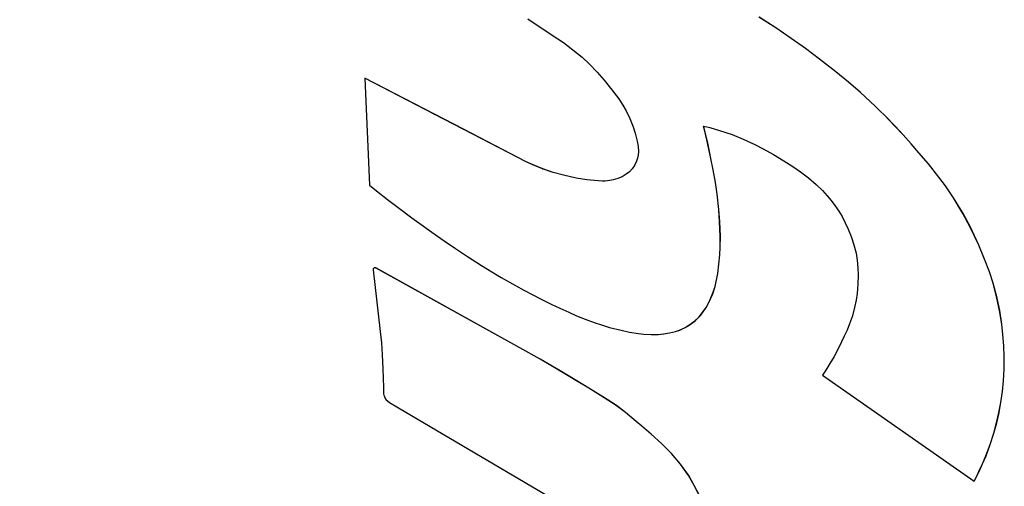
# Model space of a CAD drawing. Units: inches. Extents: x -0.2 to 21.2, y -0.2 to 15.7.
# Drawn here: x 8.2 to 8.5, y 11.5 to 11.6 of the extents above; entities that cross this region are included whole.
import ezdxf

# ---------------------------------------------------------------- set-up
doc = ezdxf.new("R2010")
doc.units = ezdxf.units.IN
doc.header["$LTSCALE"] = 0.5
doc.header["$MEASUREMENT"] = 0
doc.layers.add('PART', color=7, linetype='Continuous')
doc.styles.add('ROMANS', font='romans.shx', dxfattribs={"width": 0.75, "height": 0.15})
doc.dimstyles.new('DWYER_STANDARD', dxfattribs={"dimscale": 1.5, "dimtxt": 0.1, "dimasz": 0.15, "dimexe": 0.078, "dimexo": 0.05, "dimgap": 0.05, "dimtad": 0, "dimtih": 1, "dimtoh": 1, "dimdec": 6, "dimzin": 4, "dimdsep": 46, "dimlunit": 5, "dimtxsty": 'ROMANS', "dimcen": 0.062, "dimclrd": 256, "dimclre": 256, "dimclrt": 256, "dimadec": 3, "dimazin": 1, "dimtfac": 1, "dimtdec": 3, "dimtofl": 0, "dimtmove": 0, "dimatfit": 1, "dimfxl": 0, "dimfrac": 2, "dimtolj": 1, "dimtzin": 0, "dimarcsym": 0})

# ---------------------------------------------------------------- blocks, each defined once
blk = doc.blocks.new('*D66')
at = {"layer": 'PART', "lineweight": -2}
for p, q in [((8.08979, 13.28402), (6.50189, 13.28402)), ((6.61889, 13.05902), (6.61889, 10.73187)), ((6.61889, 7.64415), (6.61889, 10.07562)), ((8.26766, 7.41915), (6.50189, 7.41915))]:
    blk.add_line(p, q, dxfattribs=at)
at = {"layer": 'PART'}
for points in [[(6.65639, 13.05902), (6.58139, 13.05902), (6.61889, 13.28402)], [(6.58139, 7.64415), (6.65639, 7.64415), (6.61889, 7.41915)]]:
    blk.add_solid(points, dxfattribs=at)
at = {"layer": 'PART', "insert": (6.61889, 10.40374), "char_height": 0.15, "attachment_point": 5, "style": 'ROMANS'}
blk.add_mtext('\\A1;5 55/64\\P [148.97]', dxfattribs=at)

msp = doc.modelspace()

# ---------------------------------------------------------------- linework, layer by layer
at = {"layer": 'PART'}
for p, q in [((8.3741376, 11.6314685), (8.3809853, 11.626854)), ((8.444184, 11.6288398), (8.439452, 11.6319109)), ((8.4442189, 11.6288398), (8.4394869, 11.6319109)), ((8.3809853, 11.626854), (8.3842204, 11.6247238)), ((8.4485698, 11.6258565), (8.444184, 11.6288398)), ((8.444184, 11.6288398), (8.4442189, 11.6288398)), ((8.4486047, 11.6258565), (8.4442189, 11.6288398)), ((8.3842204, 11.6247238), (8.3869114, 11.6227077)), ((8.452588, 11.6230029), (8.4485698, 11.6258565)), ((8.4485698, 11.6258565), (8.4486047, 11.6258565)), ((8.4526229, 11.6230029), (8.4486047, 11.6258565)), ((8.3869114, 11.6227077), (8.3894704, 11.6205559)), ((8.4565539, 11.6200686), (8.452588, 11.6230029)), ((8.452588, 11.6230029), (8.4526229, 11.6230029)), ((8.4565888, 11.6200686), (8.4526229, 11.6230029)), ((8.3894704, 11.6205559), (8.3915374, 11.6186266)), ((8.3915374, 11.6186266), (8.3937085, 11.6163878)), ((8.4611701, 11.6164772), (8.4565539, 11.6200686)), ((8.4565539, 11.6200686), (8.4565888, 11.6200686)), ((8.461205, 11.6164772), (8.4565888, 11.6200686)), ((8.3937085, 11.6163878), (8.3957482, 11.6140524)), ((8.4647315, 11.6135299), (8.4611701, 11.6164772)), ((8.4611701, 11.6164772), (8.461205, 11.6164772)), ((8.4647664, 11.6135299), (8.461205, 11.6164772)), ((8.3477669, 11.6044975), (8.3281097, 11.6146748)), ((8.3281097, 11.6146748), (8.3294102, 11.5843855)), ((8.347732, 11.6044975), (8.3281105, 11.6146563)), ((8.3957482, 11.6140524), (8.3978743, 11.6113297)), ((8.4681097, 11.6105799), (8.4647315, 11.6135299)), ((8.4647315, 11.6135299), (8.4647664, 11.6135299)), ((8.4681446, 11.6105799), (8.4647664, 11.6135299)), ((8.3978743, 11.6113297), (8.3998328, 11.6088001)), ((8.4722838, 11.6067111), (8.4681097, 11.6105799)), ((8.4681097, 11.6105799), (8.4681446, 11.6105799)), ((8.4723187, 11.6067111), (8.4681446, 11.6105799)), ((8.3998328, 11.6088001), (8.4010129, 11.6070053)), ((8.347732, 11.6044975), (8.3477669, 11.6044975)), ((8.3559128, 11.6002614), (8.347732, 11.6044975)), ((8.3559477, 11.6002614), (8.3477669, 11.6044975)), ((8.4010129, 11.6070053), (8.401917, 11.6054244)), ((8.401917, 11.6054244), (8.402977, 11.6032469)), ((8.4737052, 11.6053335), (8.4722838, 11.6067111)), ((8.4722838, 11.6067111), (8.4723187, 11.6067111)), ((8.4737401, 11.6053335), (8.4723187, 11.6067111)), ((8.4748923, 11.6041582), (8.4737052, 11.6053335)), ((8.4737052, 11.6053335), (8.4737401, 11.6053335)), ((8.4749272, 11.6041582), (8.4737401, 11.6053335)), ((8.402977, 11.6032469), (8.4038906, 11.6009332)), ((8.4778966, 11.6010786), (8.4748923, 11.6041582)), ((8.4748923, 11.6041582), (8.4749272, 11.6041582)), ((8.4779315, 11.6010786), (8.4749272, 11.6041582)), ((8.3559128, 11.6002614), (8.3559477, 11.6002614)), ((8.373693, 11.5910513), (8.3559128, 11.6002614)), ((8.3737279, 11.5910513), (8.3559477, 11.6002614)), ((8.4038906, 11.6009332), (8.4044679, 11.5991137)), ((8.4044679, 11.5991137), (8.4050139, 11.5968977)), ((8.4242732, 11.5992677), (8.4238092, 11.6010972)), ((8.4238092, 11.6010972), (8.4238441, 11.6010972)), ((8.4243081, 11.5992677), (8.4238441, 11.6010972)), ((8.4238441, 11.6010972), (8.4255403, 11.6006845)), ((8.4249363, 11.5964001), (8.4242732, 11.5992677)), ((8.4242732, 11.5992677), (8.4243081, 11.5992677)), ((8.4249712, 11.5964001), (8.4243081, 11.5992677)), ((8.4255403, 11.6006845), (8.428333, 11.5999018)), ((8.428333, 11.5999018), (8.4319181, 11.5987017)), ((8.4801855, 11.5986253), (8.4778966, 11.6010786)), ((8.4778966, 11.6010786), (8.4779315, 11.6010786)), ((8.4802204, 11.5986253), (8.4779315, 11.6010786)), ((8.4050139, 11.5968977), (8.4052972, 11.5953635)), ((8.4258174, 11.591927), (8.4249363, 11.5964001)), ((8.4249363, 11.5964001), (8.4249712, 11.5964001)), ((8.4258523, 11.591927), (8.4249712, 11.5964001)), ((8.4319181, 11.5987017), (8.4350433, 11.5974673)), ((8.4350433, 11.5974673), (8.4383036, 11.5959386)), ((8.4824299, 11.5961235), (8.4801855, 11.5986253)), ((8.4801855, 11.5986253), (8.4802204, 11.5986253)), ((8.4824648, 11.5961235), (8.4802204, 11.5986253)), ((8.4846352, 11.5935661), (8.4824299, 11.5961235)), ((8.4824299, 11.5961235), (8.4824648, 11.5961235)), ((8.4846701, 11.5935661), (8.4824648, 11.5961235)), ((8.4052972, 11.5953635), (8.4054023, 11.593948)), ((8.4054023, 11.593948), (8.4053177, 11.5928938)), ((8.4383036, 11.5959386), (8.4406885, 11.5947157)), ((8.4406885, 11.5947157), (8.4436141, 11.5930879)), ((8.4873315, 11.590409), (8.4846352, 11.5935661)), ((8.4846352, 11.5935661), (8.4846701, 11.5935661)), ((8.4873664, 11.590409), (8.4846701, 11.5935661)), ((8.373693, 11.5910513), (8.3737279, 11.5910513)), ((8.375596, 11.5902044), (8.373693, 11.5910513)), ((8.3756309, 11.5902044), (8.3737279, 11.5910513)), ((8.4048674, 11.5911762), (8.4042798, 11.5899624)), ((8.4051506, 11.5920629), (8.4048674, 11.5911762)), ((8.4053177, 11.5928938), (8.4051506, 11.5920629)), ((8.4264839, 11.5887942), (8.4258174, 11.591927)), ((8.4258174, 11.591927), (8.4258523, 11.591927)), ((8.4265188, 11.5887942), (8.4258523, 11.591927)), ((8.4436141, 11.5930879), (8.4465375, 11.5913123)), ((8.4465375, 11.5913123), (8.4490432, 11.5896636)), ((8.3783243, 11.5890748), (8.375596, 11.5902044)), ((8.375596, 11.5902044), (8.3756309, 11.5902044)), ((8.3783592, 11.5890748), (8.3756309, 11.5902044)), ((8.3813254, 11.5880431), (8.3783243, 11.5890748)), ((8.3783243, 11.5890748), (8.3783592, 11.5890748)), ((8.3813603, 11.5880431), (8.3783592, 11.5890748)), ((8.3842068, 11.5872281), (8.3813254, 11.5880431)), ((8.3813254, 11.5880431), (8.3813603, 11.5880431)), ((8.3842417, 11.5872281), (8.3813603, 11.5880431)), ((8.4028957, 11.5882272), (8.4019744, 11.5875032)), ((8.4036695, 11.589074), (8.4028957, 11.5882272)), ((8.4042798, 11.5899624), (8.4036695, 11.589074)), ((8.427175, 11.5851544), (8.4264839, 11.5887942)), ((8.4264839, 11.5887942), (8.4265188, 11.5887942)), ((8.4272099, 11.5851544), (8.4265188, 11.5887942)), ((8.4490432, 11.5896636), (8.4512392, 11.5882065)), ((8.4512392, 11.5882065), (8.4534787, 11.5865184)), ((8.4902845, 11.5867288), (8.4873315, 11.590409)), ((8.4873315, 11.590409), (8.4873664, 11.590409)), ((8.4903194, 11.5867288), (8.4873664, 11.590409)), ((8.3877737, 11.586446), (8.3842068, 11.5872281)), ((8.3842068, 11.5872281), (8.3842417, 11.5872281)), ((8.3878086, 11.586446), (8.3842417, 11.5872281)), ((8.3907984, 11.5859719), (8.3877737, 11.586446)), ((8.3877737, 11.586446), (8.3878086, 11.586446)), ((8.3908333, 11.5859719), (8.3878086, 11.586446)), ((8.3939981, 11.5856185), (8.3907984, 11.5859719)), ((8.3907984, 11.5859719), (8.3908333, 11.5859719)), ((8.394033, 11.5856185), (8.3908333, 11.5859719)), ((8.3951137, 11.5855471), (8.3939981, 11.5856185)), ((8.3939981, 11.5856185), (8.394033, 11.5856185)), ((8.3951486, 11.5855471), (8.394033, 11.5856185)), ((8.3951137, 11.5855471), (8.3951486, 11.5855471)), ((8.3960358, 11.5855637), (8.3951486, 11.5855471)), ((8.3972895, 11.5856987), (8.3960358, 11.5855637)), ((8.3982996, 11.5859054), (8.3972895, 11.5856987)), ((8.3995563, 11.586292), (8.3982996, 11.5859054)), ((8.4007845, 11.5868227), (8.3995563, 11.586292)), ((8.4019744, 11.5875032), (8.4007845, 11.5868227)), ((8.4276613, 11.5818431), (8.427175, 11.5851544)), ((8.427175, 11.5851544), (8.4272099, 11.5851544)), ((8.4276962, 11.5818431), (8.4272099, 11.5851544)), ((8.4534787, 11.5865184), (8.4556341, 11.5846499)), ((8.4921453, 11.5841965), (8.4902845, 11.5867288)), ((8.4902845, 11.5867288), (8.4903194, 11.5867288)), ((8.4921802, 11.5841965), (8.4903194, 11.5867288)), ((8.3294102, 11.5843855), (8.3314082, 11.5828052)), ((8.3314082, 11.5828052), (8.3344991, 11.5804021)), ((8.4556341, 11.5846499), (8.4574233, 11.5828837)), ((8.4574233, 11.5828837), (8.4587333, 11.5814433)), ((8.4944087, 11.5808521), (8.4921453, 11.5841965)), ((8.4921453, 11.5841965), (8.4921802, 11.5841965)), ((8.4944436, 11.5808521), (8.4921802, 11.5841965)), ((8.3344991, 11.5804021), (8.3375507, 11.5780784)), ((8.4280966, 11.5775128), (8.4276613, 11.5818431)), ((8.4276613, 11.5818431), (8.4276962, 11.5818431)), ((8.4281315, 11.5775128), (8.4276962, 11.5818431)), ((8.4587333, 11.5814433), (8.4598399, 11.5801125)), ((8.4598399, 11.5801125), (8.460925, 11.5786887)), ((8.4970822, 11.5764453), (8.4944087, 11.5808521)), ((8.4944087, 11.5808521), (8.4944436, 11.5808521)), ((8.4971171, 11.5764453), (8.4944436, 11.5808521)), ((8.3375507, 11.5780784), (8.3414235, 11.5751974)), ((8.4283317, 11.5740257), (8.4280966, 11.5775128)), ((8.4280966, 11.5775128), (8.4281315, 11.5775128)), ((8.4283666, 11.5740257), (8.4281315, 11.5775128)), ((8.460925, 11.5786887), (8.4620291, 11.5770964)), ((8.4620291, 11.5770964), (8.4629333, 11.5755767)), ((8.3414235, 11.5751974), (8.3433905, 11.5737628)), ((8.4285302, 11.5700136), (8.4283317, 11.5740257)), ((8.4283317, 11.5740257), (8.4283666, 11.5740257)), ((8.4285651, 11.5700136), (8.4283666, 11.5740257)), ((8.4629333, 11.5755767), (8.4638583, 11.5738184)), ((8.4638583, 11.5738184), (8.4647034, 11.5719856)), ((8.4991556, 11.5725938), (8.4970822, 11.5764453)), ((8.4970822, 11.5764453), (8.4971171, 11.5764453)), ((8.4991905, 11.5725938), (8.4971171, 11.5764453)), ((8.3433905, 11.5737628), (8.3470175, 11.5711666)), ((8.3470175, 11.5711666), (8.3505392, 11.5687058)), ((8.4647034, 11.5719856), (8.4655374, 11.5698742)), ((8.5015481, 11.5675107), (8.4991556, 11.5725938)), ((8.4991556, 11.5725938), (8.4991905, 11.5725938)), ((8.501583, 11.5675107), (8.4991905, 11.5725938)), ((8.3505392, 11.5687058), (8.3537281, 11.5665272)), ((8.4284994, 11.5669277), (8.4285302, 11.5700136)), ((8.4285302, 11.5700136), (8.4285651, 11.5700136)), ((8.4285343, 11.5669277), (8.4285651, 11.5700136)), ((8.4655374, 11.5698742), (8.4662871, 11.567574)), ((8.3537281, 11.5665272), (8.3570707, 11.5642935)), ((8.4283835, 11.5647766), (8.4284994, 11.5669277)), ((8.4284184, 11.5647766), (8.4285343, 11.5669277)), ((8.4284994, 11.5669277), (8.4285343, 11.5669277)), ((8.4662871, 11.567574), (8.4668851, 11.5652543)), ((8.5031968, 11.5635504), (8.5015481, 11.5675107)), ((8.5015481, 11.5675107), (8.501583, 11.5675107)), ((8.5032317, 11.5635504), (8.501583, 11.5675107)), ((8.3570707, 11.5642935), (8.3610861, 11.5617096)), ((8.4281342, 11.5621341), (8.4283835, 11.5647766)), ((8.4281691, 11.5621341), (8.4284184, 11.5647766)), ((8.4283835, 11.5647766), (8.4284184, 11.5647766)), ((8.4668851, 11.5652543), (8.4672428, 11.5631913)), ((8.4672428, 11.5631913), (8.4674286, 11.5610688)), ((8.5045743, 11.5598917), (8.5031968, 11.5635504)), ((8.5031968, 11.5635504), (8.5032317, 11.5635504)), ((8.5046092, 11.5598917), (8.5032317, 11.5635504)), ((8.3304257, 11.5606944), (8.3304056, 11.5604616)), ((8.3304056, 11.5604616), (8.3324297, 11.5431031)), ((8.3304846, 11.5608189), (8.3304257, 11.5606944)), ((8.3306218, 11.560967), (8.3304846, 11.5608189)), ((8.3307307, 11.5610306), (8.3306218, 11.560967)), ((8.3308532, 11.5610685), (8.3307307, 11.5610306)), ((8.3310573, 11.5610685), (8.3308532, 11.5610685)), ((8.3311566, 11.5610255), (8.3310224, 11.5610685)), ((8.3311915, 11.5610255), (8.3310573, 11.5610685)), ((8.3311566, 11.5610255), (8.3311915, 11.5610255)), ((8.3718847, 11.5384877), (8.3311566, 11.5610255)), ((8.3719196, 11.5384877), (8.3311915, 11.5610255)), ((8.3610861, 11.5617096), (8.3639857, 11.5599242)), ((8.3639857, 11.5599242), (8.3666371, 11.5583483)), ((8.4278479, 11.5594713), (8.4281342, 11.5621341)), ((8.4278828, 11.5594713), (8.4281691, 11.5621341)), ((8.4281342, 11.5621341), (8.4281691, 11.5621341)), ((8.4674286, 11.5610688), (8.4674984, 11.558958)), ((8.5056025, 11.5566943), (8.5045743, 11.5598917)), ((8.5045743, 11.5598917), (8.5046092, 11.5598917)), ((8.5056374, 11.5566943), (8.5046092, 11.5598917)), ((8.3666371, 11.5583483), (8.3706551, 11.5560606)), ((8.4270502, 11.5557961), (8.4278479, 11.5594713)), ((8.4270851, 11.5557961), (8.4278828, 11.5594713)), ((8.4278479, 11.5594713), (8.4278828, 11.5594713)), ((8.4674984, 11.558958), (8.4674331, 11.5564551)), ((8.3706551, 11.5560606), (8.3729778, 11.5547916)), ((8.3729778, 11.5547916), (8.3755804, 11.5534152)), ((8.42635, 11.5536862), (8.4270502, 11.5557961)), ((8.4263849, 11.5536862), (8.4270851, 11.5557961)), ((8.4270502, 11.5557961), (8.4270851, 11.5557961)), ((8.4674331, 11.5564551), (8.4671886, 11.5538089)), ((8.5067174, 11.5524897), (8.5056025, 11.5566943)), ((8.5056025, 11.5566943), (8.5056374, 11.5566943)), ((8.5067523, 11.5524897), (8.5056374, 11.5566943)), ((8.3755804, 11.5534152), (8.377876, 11.55224)), ((8.377876, 11.55224), (8.3807322, 11.5508277)), ((8.4254014, 11.551462), (8.42635, 11.5536862)), ((8.4254363, 11.551462), (8.4263849, 11.5536862)), ((8.42635, 11.5536862), (8.4263849, 11.5536862)), ((8.4669009, 11.5519142), (8.4664856, 11.5498839)), ((8.4671886, 11.5538089), (8.4669009, 11.5519142)), ((8.5074489, 11.5489855), (8.5067174, 11.5524897)), ((8.5067174, 11.5524897), (8.5067523, 11.5524897)), ((8.5074838, 11.5489855), (8.5067523, 11.5524897)), ((8.3807322, 11.5508277), (8.3832326, 11.5496359)), ((8.3832326, 11.5496359), (8.385703, 11.5484983)), ((8.4229688, 11.547688), (8.4245454, 11.5498471)), ((8.4230037, 11.547688), (8.4245803, 11.5498471)), ((8.4245454, 11.5498471), (8.4254014, 11.551462)), ((8.4245454, 11.5498471), (8.4245803, 11.5498471)), ((8.4245803, 11.5498471), (8.4254363, 11.551462)), ((8.4254014, 11.551462), (8.4254363, 11.551462)), ((8.4664856, 11.5498839), (8.4658662, 11.5475485)), ((8.5080446, 11.5451938), (8.5074489, 11.5489855)), ((8.5074489, 11.5489855), (8.5074838, 11.5489855)), ((8.5080795, 11.5451938), (8.5074838, 11.5489855)), ((8.385703, 11.5484983), (8.38792, 11.547513)), ((8.38792, 11.547513), (8.3903604, 11.546514)), ((8.3903604, 11.546514), (8.3928843, 11.545589)), ((8.4196691, 11.5448204), (8.4213835, 11.546108)), ((8.419704, 11.5448204), (8.4214184, 11.546108)), ((8.4213835, 11.546108), (8.4224559, 11.5471263)), ((8.4213835, 11.546108), (8.4214184, 11.546108)), ((8.4214184, 11.546108), (8.4224908, 11.5471263)), ((8.4224559, 11.5471263), (8.4229688, 11.547688)), ((8.4224559, 11.5471263), (8.4224908, 11.5471263)), ((8.4224908, 11.5471263), (8.4230037, 11.547688)), ((8.4229688, 11.547688), (8.4230037, 11.547688)), ((8.4658662, 11.5475485), (8.46504, 11.5451982)), ((8.3928843, 11.545589), (8.3952222, 11.5448264)), ((8.3952222, 11.5448264), (8.397266, 11.5442316)), ((8.397266, 11.5442316), (8.4005008, 11.5434229)), ((8.4005008, 11.5434229), (8.4028935, 11.5429266)), ((8.4158387, 11.5430944), (8.4170385, 11.5434563)), ((8.4158736, 11.5430944), (8.4170734, 11.5434563)), ((8.4170385, 11.5434563), (8.418595, 11.5441822)), ((8.4170385, 11.5434563), (8.4170734, 11.5434563)), ((8.4170734, 11.5434563), (8.4186299, 11.5441822)), ((8.418595, 11.5441822), (8.4196691, 11.5448204)), ((8.418595, 11.5441822), (8.4186299, 11.5441822)), ((8.4186299, 11.5441822), (8.419704, 11.5448204)), ((8.4196691, 11.5448204), (8.419704, 11.5448204)), ((8.4643439, 11.5434956), (8.4635771, 11.5417467)), ((8.46504, 11.5451982), (8.4643439, 11.5434956)), ((8.5083691, 11.5422583), (8.5080446, 11.5451938)), ((8.5080446, 11.5451938), (8.5080795, 11.5451938)), ((8.508404, 11.5422583), (8.5080795, 11.5451938)), ((8.3324297, 11.5431031), (8.3327664, 11.5398583)), ((8.4028935, 11.5429266), (8.4054375, 11.5424851)), ((8.4054375, 11.5424851), (8.4068968, 11.5423061)), ((8.4068968, 11.5423061), (8.4090325, 11.5421987)), ((8.4090188, 11.5421994), (8.4109953, 11.542263)), ((8.4090325, 11.5421987), (8.4110302, 11.542263)), ((8.4109953, 11.542263), (8.4125185, 11.5424197)), ((8.4109953, 11.542263), (8.4110302, 11.542263)), ((8.4110302, 11.542263), (8.4125534, 11.5424197)), ((8.4125185, 11.5424197), (8.4141966, 11.5427024)), ((8.4125185, 11.5424197), (8.4125534, 11.5424197)), ((8.4125534, 11.5424197), (8.4142315, 11.5427024)), ((8.4141966, 11.5427024), (8.4158387, 11.5430944)), ((8.4141966, 11.5427024), (8.4142315, 11.5427024)), ((8.4142315, 11.5427024), (8.4158736, 11.5430944)), ((8.4158387, 11.5430944), (8.4158736, 11.5430944)), ((8.4635771, 11.5417467), (8.4628219, 11.5401337)), ((8.5086364, 11.5389904), (8.5083691, 11.5422583)), ((8.5083691, 11.5422583), (8.508404, 11.5422583)), ((8.5086713, 11.5389904), (8.508404, 11.5422583)), ((8.3327664, 11.5398583), (8.3330188, 11.5364677)), ((8.3718847, 11.5384877), (8.3719196, 11.5384877)), ((8.3776399, 11.5352251), (8.3718847, 11.5384877)), ((8.3776748, 11.5352251), (8.3719196, 11.5384877)), ((8.4619377, 11.5383627), (8.460679, 11.5360259)), ((8.4628219, 11.5401337), (8.4619377, 11.5383627)), ((8.5087541, 11.5359858), (8.5086364, 11.5389904)), ((8.5086364, 11.5389904), (8.5086713, 11.5389904)), ((8.508789, 11.5359858), (8.5086713, 11.5389904)), ((8.3330188, 11.5364677), (8.3332199, 11.5324965)), ((8.383231, 11.5319627), (8.3776399, 11.5352251)), ((8.3776399, 11.5352251), (8.3776748, 11.5352251)), ((8.3832659, 11.5319627), (8.3776748, 11.5352251)), ((8.460679, 11.5360259), (8.4595279, 11.5340485)), ((8.5087322, 11.5325294), (8.5087541, 11.5359858)), ((8.5087541, 11.5359858), (8.508789, 11.5359858)), ((8.5087671, 11.5325294), (8.508789, 11.5359858)), ((8.3332199, 11.5324965), (8.3332961, 11.5299165)), ((8.4583377, 11.5321396), (8.457431, 11.5307664)), ((8.4595279, 11.5340485), (8.4583377, 11.5321396)), ((8.5085456, 11.5291213), (8.5087322, 11.5325294)), ((8.5085805, 11.5291213), (8.5087671, 11.5325294)), ((8.5087322, 11.5325294), (8.5087671, 11.5325294)), ((8.3332961, 11.5299165), (8.3333298, 11.5272862)), ((8.3874489, 11.5294422), (8.383231, 11.5319627)), ((8.383231, 11.5319627), (8.3832659, 11.5319627)), ((8.3874838, 11.5294422), (8.3832659, 11.5319627)), ((8.3913959, 11.5270364), (8.3874489, 11.5294422)), ((8.3874489, 11.5294422), (8.3874838, 11.5294422)), ((8.3914308, 11.5270364), (8.3874838, 11.5294422)), ((8.457431, 11.5307664), (8.5003073, 11.500812)), ((8.3333298, 11.5272862), (8.3333311, 11.526428)), ((8.3964916, 11.523862), (8.3913959, 11.5270364)), ((8.3913959, 11.5270364), (8.3914308, 11.5270364)), ((8.3965265, 11.523862), (8.3914308, 11.5270364)), ((8.50825, 11.5261647), (8.5085456, 11.5291213)), ((8.5082849, 11.5261647), (8.5085805, 11.5291213)), ((8.5085456, 11.5291213), (8.5085805, 11.5291213)), ((8.3333311, 11.526428), (8.3333258, 11.5258861)), ((8.3333258, 11.5258861), (8.3333692, 11.5254945)), ((8.3333692, 11.5254945), (8.3334694, 11.5250656)), ((8.3334694, 11.5250656), (8.333613, 11.5246738)), ((8.333613, 11.5246738), (8.3338819, 11.524172)), ((8.3338819, 11.524172), (8.3341675, 11.5237893)), ((8.3341675, 11.5237893), (8.334473, 11.5234752)), ((8.3991501, 11.5221593), (8.3964916, 11.523862)), ((8.3964916, 11.523862), (8.3965265, 11.523862)), ((8.399185, 11.5221593), (8.3965265, 11.523862)), ((8.5077913, 11.5229835), (8.50825, 11.5261647)), ((8.5078262, 11.5229835), (8.5082849, 11.5261647)), ((8.50825, 11.5261647), (8.5082849, 11.5261647)), ((8.334473, 11.5234752), (8.335054, 11.523048)), ((8.335054, 11.523048), (8.3376071, 11.5215483)), ((8.3376071, 11.5215483), (8.3936745, 11.4884981)), ((8.4017459, 11.5202317), (8.3991501, 11.5221593)), ((8.3991501, 11.5221593), (8.399185, 11.5221593)), ((8.4017808, 11.5202317), (8.399185, 11.5221593)), ((8.5071773, 11.5197533), (8.5077913, 11.5229835)), ((8.5072122, 11.5197533), (8.5078262, 11.5229835)), ((8.5077913, 11.5229835), (8.5078262, 11.5229835)), ((8.404768, 11.5176384), (8.4017459, 11.5202317)), ((8.4017459, 11.5202317), (8.4017808, 11.5202317)), ((8.4048029, 11.5176384), (8.4017808, 11.5202317)), ((8.5066053, 11.5172848), (8.5071773, 11.5197533)), ((8.5066402, 11.5172848), (8.5072122, 11.5197533)), ((8.5071773, 11.5197533), (8.5072122, 11.5197533)), ((8.4063503, 11.5163444), (8.404768, 11.5176384)), ((8.404768, 11.5176384), (8.4048029, 11.5176384)), ((8.4063852, 11.5163444), (8.4048029, 11.5176384)), ((8.4089742, 11.5140916), (8.4063503, 11.5163444)), ((8.4063503, 11.5163444), (8.4063852, 11.5163444)), ((8.4090091, 11.5140916), (8.4063852, 11.5163444)), ((8.5058032, 11.5143425), (8.5066053, 11.5172848)), ((8.5058381, 11.5143425), (8.5066402, 11.5172848)), ((8.5066053, 11.5172848), (8.5066402, 11.5172848)), ((8.4118941, 11.5114162), (8.4089742, 11.5140916)), ((8.4089742, 11.5140916), (8.4090091, 11.5140916)), ((8.411929, 11.5114162), (8.4090091, 11.5140916)), ((8.5047788, 11.5111474), (8.5058032, 11.5143425)), ((8.5048137, 11.5111474), (8.5058381, 11.5143425)), ((8.5058032, 11.5143425), (8.5058381, 11.5143425)), ((8.414737, 11.5085817), (8.4118941, 11.5114162)), ((8.4118941, 11.5114162), (8.411929, 11.5114162)), ((8.4147719, 11.5085817), (8.411929, 11.5114162)), ((8.5035979, 11.5079784), (8.5047788, 11.5111474)), ((8.5036328, 11.5079784), (8.5048137, 11.5111474)), ((8.5047788, 11.5111474), (8.5048137, 11.5111474)), ((8.4172956, 11.505622), (8.414737, 11.5085817)), ((8.414737, 11.5085817), (8.4147719, 11.5085817)), ((8.4173305, 11.505622), (8.4147719, 11.5085817)), ((8.5026372, 11.5056878), (8.5035979, 11.5079784)), ((8.5026721, 11.5056878), (8.5036328, 11.5079784)), ((8.5035979, 11.5079784), (8.5036328, 11.5079784)), ((8.4195848, 11.5023457), (8.4172956, 11.505622)), ((8.4172956, 11.505622), (8.4173305, 11.505622)), ((8.4196197, 11.5023457), (8.4173305, 11.505622)), ((8.5016314, 11.5034995), (8.5026372, 11.5056878)), ((8.5016663, 11.5034995), (8.5026721, 11.5056878)), ((8.5026372, 11.5056878), (8.5026721, 11.5056878)), ((8.4211414, 11.4995464), (8.4195848, 11.5023457)), ((8.4195848, 11.5023457), (8.4196197, 11.5023457)), ((8.4211763, 11.4995464), (8.4196197, 11.5023457)), ((8.5002818, 11.5008299), (8.5007017, 11.5016315)), ((8.5003073, 11.500812), (8.5007366, 11.5016315)), ((8.5007017, 11.5016315), (8.5016314, 11.5034995)), ((8.5007017, 11.5016315), (8.5007366, 11.5016315)), ((8.5007366, 11.5016315), (8.5016663, 11.5034995)), ((8.5016314, 11.5034995), (8.5016663, 11.5034995)), ((8.4225817, 11.4966943), (8.4211414, 11.4995464)), ((8.4211414, 11.4995464), (8.4211763, 11.4995464)), ((8.4226166, 11.4966943), (8.4211763, 11.4995464))]:
    msp.add_line(p, q, dxfattribs=at)

# ---------------------------------------------------------------- dimensions: what is measured, and where the dimension line sits
dim = msp.add_linear_dim(base=(6.61889083, 7.41915487), p1=(8.16478955, 13.28401641), p2=(8.34266107, 7.41915487), angle=90, dimstyle='DWYER_STANDARD', override={"dimpost": '\\X'}, dxfattribs=at)
dim.commit()
dim.dimension.update_dxf_attribs({"geometry": '*D66', "text_midpoint": (6.61889083, 10.4037407), "dimtype": 160})

doc.saveas('drawing.dxf')
